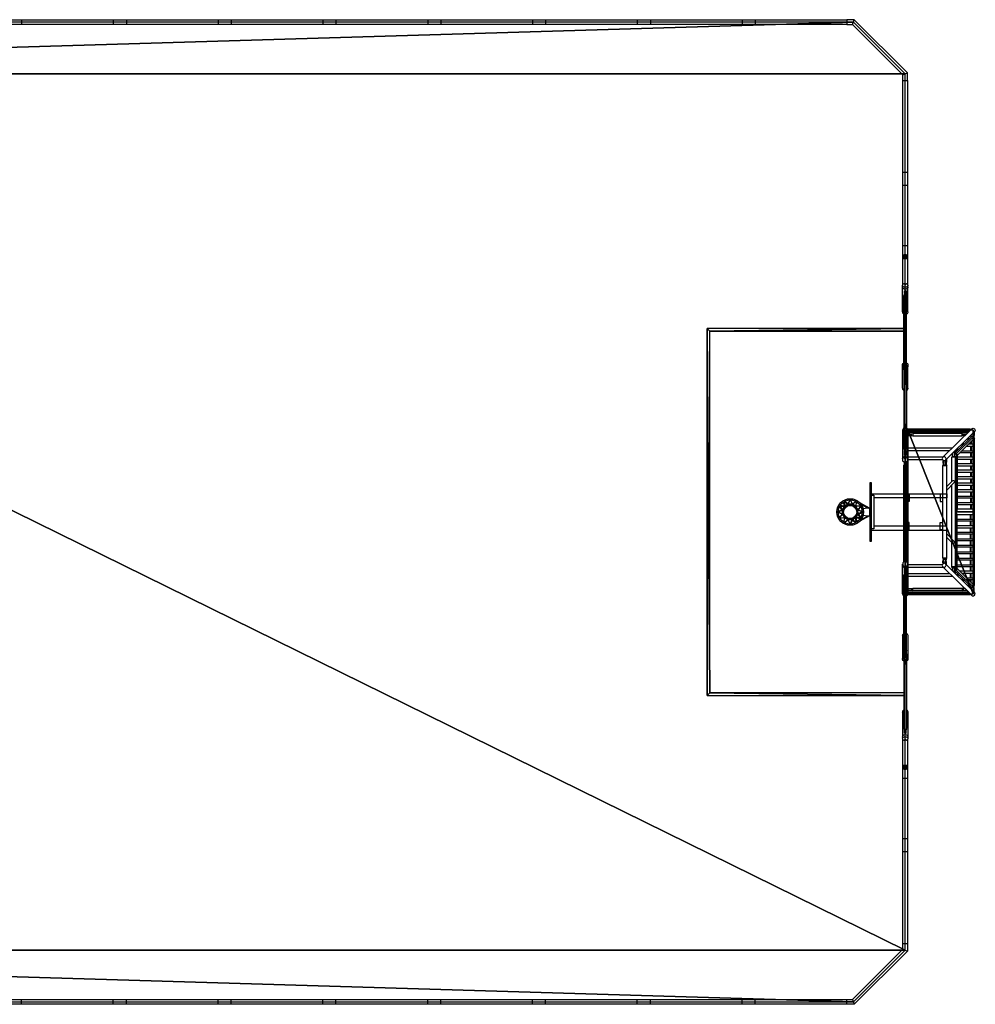
# Model space of a CAD drawing. Units: millimetres. Extents: x -18327 to 18327, y -9902 to 9902.
# Drawn here: x 88 to 18327, y -9395 to 9395 of the extents above; entities that cross this region are included whole.
import ezdxf

# ---------------------------------------------------------------- set-up
doc = ezdxf.new("R2010")
doc.units = ezdxf.units.MM
doc.header["$LTSCALE"] = 20
for name, color, linetype in [('2d', 230, 'Continuous'), ('Freegame Green Surface', 82, 'Continuous'), ('Freegame White Lines', 233, 'Continuous')]:
    doc.layers.add(name, color=color, linetype=linetype)

msp = doc.modelspace()

# ---------------------------------------------------------------- linework, layer by layer
at = {"layer": '2d'}
for p, q in [((-15875, 9395), (15875, 9395)), ((15875, 9306), (-15875, 9306)), ((125, 9395), (125, 9306)), ((2125, 9395), (2125, 9306)), ((4125, 9395), (4125, 9306)), ((6125, 9395), (6125, 9306)), ((8125, 9395), (8125, 9306)), ((10125, 9395), (10125, 9306)), ((12125, 9395), (12125, 9306)), ((14125, 9395), (14125, 9306)), ((15982, 9306), (16018, 9395)), ((16945, 8342), (17034, 8379)), ((17034, 8235), (17034, 4341)), ((16945, 6485), (17034, 6485)), ((16945, 5085), (17034, 5085)), ((16992, 1446), (16987, 1446)), ((16987, 1261), (16992, 1261)), ((16973, 1079), (16978, 1081)), ((15826, 114), (15818, 194)), ((15825, 198), (15894, 152)), ((15825, 198), (15831, 116)), ((15898, 156), (15832, 202)), ((15898, 156), (15931, 228)), ((15939, 229), (15903, 154)), ((15939, 229), (15976, 154)), ((15981, 156), (15948, 228)), ((15981, 156), (16046, 202)), ((16054, 198), (15985, 152)), ((16053, 198), (16048, 116)), ((16053, 114), (16061, 193)), ((15784, 42), (15711, 8)), ((15711, 0), (15785, 36)), ((15711, 0), (15785, -36)), ((15784, 42), (15737, 107)), ((15741, 115), (15788, 46)), ((15741, 114), (15824, 109)), ((15826, 114), (15746, 122)), ((15808, 61), (15791, 40)), ((15795, 13), (15791, 40)), ((15795, 13), (15804, 36)), ((15808, 61), (15804, 36)), ((15821, 83), (15831, 109)), ((15821, 83), (15840, 99)), ((15856, 119), (15831, 109)), ((15856, 119), (15840, 99)), ((15878, 131), (15900, 148)), ((15878, 131), (15903, 136)), ((15927, 144), (15900, 148)), ((15927, 144), (15903, 136)), ((15952, 144), (15979, 148)), ((15952, 144), (15976, 136)), ((16001, 131), (15976, 136)), ((16001, 131), (15979, 148)), ((16022, 119), (16048, 109)), ((16022, 119), (16039, 99)), ((16058, 83), (16039, 99)), ((16058, 83), (16048, 109)), ((16053, 114), (16133, 121)), ((16137, 114), (16055, 109)), ((16071, 61), (16088, 40)), ((16071, 61), (16075, 36)), ((16084, 13), (16075, 36)), ((16084, 13), (16088, 40)), ((16137, 114), (16091, 46)), ((16168, 0), (16094, 36)), ((16168, 0), (16094, -36)), ((16095, 42), (16141, 107)), ((16095, 42), (16167, 9)), ((16308, 75), (16124, 174)), ((16144, 149), (16283, 75)), ((15784, -42), (15711, -8)), ((15784, -42), (15737, -107)), ((15741, -114), (15788, -46)), ((15741, -114), (15824, -108)), ((15826, -114), (15745, -121)), ((15795, -12), (15791, -40)), ((15808, -61), (15791, -40)), ((15795, -12), (15804, -36)), ((15808, -61), (15804, -36)), ((15826, -114), (15818, -194)), ((15821, -83), (15840, -99)), ((15821, -83), (15831, -108)), ((15825, -198), (15831, -115)), ((15825, -198), (15894, -152)), ((15856, -119), (15831, -108)), ((15898, -155), (15832, -202)), ((15856, -119), (15840, -99)), ((15878, -131), (15900, -148)), ((15878, -131), (15903, -135)), ((15898, -155), (15931, -228)), ((15927, -144), (15900, -148)), ((15927, -144), (15903, -135)), ((15940, -228), (15903, -154)), ((15939, -228), (15976, -154)), ((15981, -155), (15948, -228)), ((15952, -144), (15976, -135)), ((15952, -144), (15979, -148)), ((16001, -131), (15976, -135)), ((16001, -131), (15979, -148)), ((15981, -155), (16046, -202)), ((16054, -198), (15985, -152)), ((16022, -119), (16039, -99)), ((16022, -119), (16048, -108)), ((16058, -83), (16039, -99)), ((16058, -83), (16048, -108)), ((16053, -198), (16048, -115)), ((16053, -114), (16061, -193)), ((16053, -114), (16133, -121)), ((16137, -114), (16055, -108)), ((16071, -61), (16075, -36)), ((16071, -61), (16088, -40)), ((16084, -12), (16075, -36)), ((16084, -12), (16088, -40)), ((16137, -114), (16091, -46)), ((16095, -42), (16167, -8)), ((16095, -42), (16141, -107)), ((16308, -75), (16124, -174)), ((16144, -149), (16283, -75)), ((16973, -1079), (16978, -1081)), ((16987, -1261), (16992, -1261)), ((16987, -1446), (16992, -1446)), ((17034, -5085), (16945, -5085)), ((17034, -6485), (16945, -6485)), ((16945, -8342), (17034, -8379)), ((15875, -9395), (-15875, -9395)), ((1875, -9395), (1875, -9306)), ((3875, -9395), (3875, -9306)), ((5875, -9395), (5875, -9306)), ((7875, -9395), (7875, -9306)), ((9875, -9395), (9875, -9306)), ((11875, -9395), (11875, -9306)), ((13875, -9395), (13875, -9306)), ((15982, -9306), (16018, -9395))]:
    msp.add_line(p, q, dxfattribs=at)
for points in [[(1875, 9395), (1875, 9306)], [(3875, 9395), (3875, 9306)], [(5875, 9395), (5875, 9306)], [(7875, 9395), (7875, 9306)], [(9875, 9395), (9875, 9306)], [(11875, 9395), (11875, 9306)], [(13875, 9395), (13875, 9306)], [(16945, 8235), (17034, 8235), (17034, 8379), (16018, 9395), (15875, 9395), (15875, 9306), (15982, 9306), (16945, 8342)], [(16945, 6235), (16945, 8342)], [(17034, 4835), (16945, 4835), (16945, 6235), (17034, 6235)], [(17014, 4835), (17014, 4906), (16966, 4906), (16966, 4835)], [(16945, 4341), (16945, 4835), (17034, 4835)], [(16938, 4298), (16940, 4325)], [(17041, 4298), (17040, 4325)], [(16939, 3822), (16939, 4290)], [(16969, 4141), (16979, 4169), (16979, 4215), (17000, 4215), (17000, 4169), (17011, 4141)], [(16973, 4220), (16973, 4154)], [(16978, 4167), (16978, 4219)], [(16979, 4169), (17000, 4169)], [(17001, 4167), (17001, 4219)], [(17006, 4220), (17006, 4152)], [(17041, 3822), (17041, 4290)], [(16965, 2715), (16965, 4133)], [(17013, 2715), (17013, 4133)], [(16967, 2901), (16979, 2872), (16979, 2816), (17000, 2816), (17000, 2872), (17012, 2901)], [(16973, 2851), (16973, 2893), (16978, 2893), (16978, 2850)], [(16979, 2872), (17000, 2872)], [(16987, 2848), (16987, 2865), (16992, 2865), (16992, 2848)], [(17001, 2850), (17001, 2893), (17006, 2893), (17006, 2851)], [(16938, 2796), (16940, 2811)], [(16939, 2363), (16939, 2788)], [(16966, 2712), (16966, 2442), (17014, 2442), (17014, 2715)], [(16966, 2635), (16966, 1197)], [(16968, 2709), (16979, 2679), (16979, 2626), (17000, 2626), (17000, 2679), (17011, 2710)], [(16968, 2639), (16980, 2667), (17001, 2667), (17012, 2639)], [(16973, 2652), (16973, 2738)], [(16978, 2737), (16978, 2664)], [(16979, 2679), (17000, 2679)], [(16979, 2663), (17000, 2663)], [(16980, 2667), (16980, 2725), (17001, 2725), (17001, 2667)], [(17001, 2666), (17001, 2737)], [(17006, 2738), (17006, 2653)], [(17014, 2635), (17014, 1197)], [(17041, 2796), (17040, 2811)], [(17041, 2363), (17041, 2788)], [(16970, 1596), (16970, 1675), (17010, 1675), (17010, 1596)], [(18238, 1567), (18238, 1578), (17041, 1578), (17041, 1524), (18194, 1524)], [(18238, 1576), (17041, 1576)], [(17041, 1563), (18234, 1563)], [(17041, 1560), (18230, 1560)], [(17041, 1542), (17043, 1542), (17043, 1559), (17041, 1559)], [(17041, 1541), (18211, 1541)], [(17041, 1538), (18208, 1538)], [(17041, 1525), (18195, 1525)], [(17707, 1044), (18258, 1587)], [(17760, 990), (18311, 1533)], [(18283, 1483), (18284, 1506)], [(18288, 1483), (18289, 1511)], [(17041, 1497), (17046, 1497), (17046, 1457), (17041, 1457)], [(17046, 1463), (17112, 1463), (17112, 1491), (17132, 1501), (17132, 1453), (18076, 1453), (18076, 1501), (18096, 1491), (18157, 1491)], [(17046, 1491), (17112, 1491)], [(17112, 1463), (17132, 1453)], [(18076, 1501), (17132, 1501)], [(18297, 1441), (18258, 1441), (17948, 1133)], [(17980, 1075), (18288, 1381), (18297, 1441), (17971, 1117), (17980, 1075)], [(18096, 1463), (18076, 1453)], [(18132, 1463), (18096, 1463), (18096, 1491)], [(18099, 1283), (18099, 1324)], [(18193, 1376), (18193, 1416)], [(18198, 1381), (18198, 1421)], [(18206, 1390), (18206, 1430)], [(18234, 1327), (18234, 1294)], [(18247, 1434), (18246, 1434)], [(18247, 1430), (18247, 1470)], [(18249, 1342), (18249, 1294)], [(18275, 1498), (18283, 1498)], [(18288, 1381), (18288, 52)], [(18297, 1441), (18297, 2)], [(18297, 1415), (18309, 1398)], [(18309, 1398), (18297, 1398)], [(18309, -1397), (18309, 1398)], [(16967, 1196), (16980, 1171), (16980, 1107), (17001, 1107), (17001, 1171), (17013, 1196)], [(16973, 1079), (16973, 1176), (16978, 1176), (16978, 1081)], [(16980, 1171), (17001, 1171)], [(17041, 1174), (17838, 1174)], [(17919, 1146), (17927, 1146)], [(17926, 1131), (17927, 1155)], [(17931, 1131), (17932, 1159)], [(17978, 1162), (17978, 1204)], [(17982, 1167), (17982, 1209)], [(17991, 1176), (17991, 1218)], [(18085, 1269), (18085, 1310)], [(18090, 1274), (18090, 1315)], [(18234, 1256), (18234, 1170)], [(18234, 1132), (18234, 1046)], [(18249, 1256), (18249, 1170)], [(18249, 1132), (18249, 1046)], [(16938, 1012), (16940, 997)], [(16978, 910), (16973, 910), (16973, 946)], [(16980, 914), (16980, 944)], [(17001, 944), (17001, 914)], [(17003, 910), (17006, 910), (17006, 946)], [(17014, -949), (17014, 949)], [(17024, 957), (17024, 338)], [(17041, 1012), (17040, 997)], [(17041, 1004), (17698, 1004)], [(17711, 988), (17710, 963), (17710, 950), (17710, 938), (17711, 928), (17713, 920), (17715, 915), (17717, 913), (17721, 913)], [(17715, 984), (17715, 963), (17715, 950), (17715, 938), (17716, 928), (17718, 920), (17719, 915), (17721, 914)], [(17755, 978), (17721, 978), (17721, 898), (17769, 898), (17769, 915)], [(17755, 986), (17754, 962), (17754, 949), (17755, 937), (17756, 927), (17757, 919), (17759, 914), (17761, 912), (17766, 912)], [(17778, 1007), (17776, 962), (17776, 949), (17774, 937), (17773, 926), (17771, 919), (17769, 914), (17766, 912), (17764, 914), (17762, 919), (17761, 926), (17760, 937), (17759, 949), (17759, 962), (17760, 990)], [(17889, 1067), (17876, 1047)], [(17951, 1047), (17876, 1047)], [(17876, 579), (17876, 1047)], [(17889, 1067), (17889, 1118)], [(17889, 1083), (17889, 1083)], [(17889, 1067), (17937, 1067)], [(17938, 1081), (17933, 1081)], [(17937, 1067), (17937, 1081)], [(17937, 1067), (17951, 1047)], [(17937, -1067), (17951, -1047), (17951, 1047)], [(17971, 1117), (17947, 1117)], [(17971, 1117), (17971, 2)], [(17980, 1075), (17980, 52)], [(18234, 1008), (18234, 922)], [(18249, 1008), (18249, 922)], [(16966, 889), (16980, 914), (17001, 914), (17014, 889)], [(16966, -949), (16966, 889)], [(17769, 898), (17782, 878), (17708, 878), (17721, 898)], [(17708, -878), (17708, 878)], [(17782, -878), (17782, 878)], [(18234, 884), (18234, 798)], [(18234, 760), (18234, 674)], [(18249, 884), (18249, 798)], [(18249, 760), (18249, 674)], [(18234, 636), (18234, 550)], [(18249, 636), (18249, 550)], [(17876, -510), (17876, 510)], [(18234, 512), (18234, 426)], [(18234, 388), (18234, 302)], [(18249, 512), (18249, 426)], [(18249, 388), (18249, 302)], [(16339, 346), (17782, 346), (17782, 270), (16389, 270)], [(16339, 320), (16389, 320), (16389, -320), (16339, -320)], [(17014, 338), (17064, 338), (17064, 202), (17014, 202)], [(17024, -202), (17024, 202)], [(17708, 338), (17657, 338), (17657, 202), (17708, 202)], [(18234, 264), (18234, 178)], [(18249, 264), (18249, 178)], [(15785, -36), (15790, 0), (15785, 36)], [(15788, 46), (15810, 75), (15824, 109)], [(15801, -11), (15797, 0), (15801, 11)], [(15814, 59), (15816, 71), (15825, 79)], [(15894, 152), (15865, 129), (15831, 116)], [(15860, 114), (15868, 124), (15881, 126)], [(15976, 154), (15939, 149), (15903, 154)], [(15927, 138), (15939, 143), (15952, 138)], [(16048, 116), (16014, 129), (15985, 152)], [(15997, 126), (16011, 124), (16019, 113)], [(16052, 80), (16063, 71), (16065, 58)], [(16091, 46), (16068, 75), (16055, 109)], [(16077, 13), (16082, 0), (16077, -13)], [(16094, -36), (16088, 0), (16094, 36)], [(16320, 75), (16265, 75), (16185, 61)], [(16314, -75), (16314, 75)], [(18288, 52), (18297, 2), (17971, 2)], [(17980, 52), (17971, 2)], [(18288, 52), (17980, 52)], [(18234, 140), (18234, 52)], [(18234, -2), (18234, 2)], [(18249, 140), (18249, 52)], [(15788, -46), (15810, -74), (15824, -108)], [(15814, -59), (15816, -71), (15825, -79)], [(15894, -152), (15865, -129), (15831, -115)], [(15860, -114), (15868, -123), (15880, -125)], [(15976, -154), (15939, -149), (15903, -154)], [(15928, -138), (15939, -142), (15951, -138)], [(16048, -115), (16014, -129), (15985, -152)], [(15998, -126), (16011, -123), (16019, -113)], [(16052, -80), (16063, -71), (16065, -57)], [(16091, -46), (16068, -74), (16055, -108)], [(16185, -61), (16265, -75), (16320, -75)], [(18288, -52), (18297, -2), (17971, -2)], [(17971, -1117), (17971, -2)], [(17980, -52), (17971, -2)], [(18288, -52), (17980, -52)], [(17980, -1075), (17980, -52)], [(18234, -139), (18234, -52)], [(18234, -263), (18234, -177)], [(18249, -139), (18249, -52)], [(18249, -263), (18249, -177)], [(18288, -1381), (18288, -52)], [(18297, -1441), (18297, -2)], [(16339, -346), (17782, -346), (17782, -270), (16389, -270)], [(17014, -338), (17064, -338), (17064, -202), (17014, -202)], [(17024, -957), (17024, -338)], [(17708, -338), (17657, -338), (17657, -202), (17708, -202)], [(18234, -387), (18234, -301)], [(18249, -387), (18249, -301)], [(18234, -511), (18234, -425)], [(18234, -635), (18234, -549)], [(18249, -511), (18249, -425)], [(18249, -635), (18249, -549)], [(17889, -1067), (17876, -1047), (17876, -579)], [(18234, -759), (18234, -673)], [(18249, -759), (18249, -673)], [(16966, -889), (16980, -914), (17001, -914), (17014, -889)], [(16978, -910), (16973, -910), (16973, -946)], [(16980, -914), (16980, -944)], [(17001, -944), (17001, -914)], [(17003, -910), (17006, -910), (17006, -946)], [(17769, -898), (17782, -878), (17708, -878), (17721, -898)], [(17711, -988), (17710, -963), (17710, -950), (17710, -938), (17711, -928), (17713, -920), (17715, -915), (17717, -913), (17721, -913)], [(17715, -984), (17715, -963), (17715, -950), (17715, -938), (17716, -928), (17718, -920), (17719, -915), (17721, -914)], [(17755, -978), (17721, -978), (17721, -898), (17769, -898), (17769, -915)], [(17755, -986), (17754, -962), (17754, -949), (17755, -937), (17756, -927), (17757, -919), (17759, -914), (17761, -912), (17766, -912)], [(17778, -1007), (17776, -962), (17776, -949), (17774, -937), (17773, -926), (17771, -919), (17769, -914), (17766, -912), (17764, -914), (17762, -919), (17761, -926), (17760, -937), (17759, -949), (17759, -962), (17760, -990)], [(18234, -883), (18234, -797)], [(18234, -1007), (18234, -921)], [(18249, -883), (18249, -797)], [(18249, -1007), (18249, -921)], [(16938, -1012), (16940, -997)], [(17013, -1196), (17000, -1171), (17000, -1107), (16979, -1107), (16979, -1171), (16966, -1196)], [(16973, -1079), (16973, -1176), (16978, -1176), (16978, -1081)], [(17041, -1012), (17040, -997)], [(17041, -1004), (17698, -1004)], [(17707, -1044), (18258, -1587)], [(17760, -990), (18311, -1533)], [(17951, -1047), (17876, -1047)], [(17889, -1067), (17937, -1067)], [(17889, -1067), (17889, -1117)], [(17889, -1083), (17889, -1083)], [(17938, -1081), (17933, -1081)], [(17937, -1067), (17937, -1081)], [(17971, -1117), (17947, -1117)], [(17980, -1075), (18288, -1381), (18297, -1441), (17971, -1117), (17980, -1075)], [(18234, -1131), (18234, -1045)], [(18249, -1131), (18249, -1045)], [(16966, -2635), (16966, -1197)], [(17000, -1171), (16979, -1171)], [(17014, -2635), (17014, -1197)], [(17041, -1174), (17838, -1174)], [(17919, -1146), (17927, -1146)], [(17926, -1131), (17927, -1154)], [(17931, -1131), (17932, -1159)], [(18297, -1441), (18258, -1441), (17948, -1133)], [(17978, -1162), (17978, -1204)], [(17982, -1167), (17982, -1209)], [(17991, -1176), (17991, -1218)], [(18085, -1269), (18085, -1310)], [(18090, -1274), (18090, -1315)], [(18099, -1283), (18099, -1324)], [(18234, -1255), (18234, -1169)], [(18234, -1327), (18234, -1294)], [(18249, -1255), (18249, -1169)], [(18249, -1342), (18249, -1294)], [(17041, -1497), (17046, -1497), (17046, -1457), (17041, -1457)], [(17046, -1463), (17112, -1463), (17112, -1491), (17132, -1501), (17132, -1453), (18076, -1453), (18076, -1501), (18096, -1491), (18157, -1491)], [(17046, -1491), (17112, -1491)], [(17112, -1463), (17132, -1453)], [(18076, -1501), (17132, -1501)], [(18096, -1463), (18076, -1453)], [(18132, -1463), (18096, -1463), (18096, -1491)], [(18193, -1376), (18193, -1416)], [(18198, -1381), (18198, -1421)], [(18206, -1390), (18206, -1430)], [(18247, -1434), (18246, -1434)], [(18247, -1430), (18247, -1470)], [(18275, -1497), (18283, -1497)], [(18283, -1483), (18284, -1506)], [(18288, -1482), (18289, -1511)], [(18297, -1415), (18309, -1397)], [(18309, -1397), (18297, -1397)], [(16970, -1596), (16970, -1675), (17010, -1675), (17010, -1596)], [(18238, -1567), (18238, -1578), (17041, -1578), (17041, -1524), (18194, -1524)], [(17041, -1525), (18195, -1525)], [(17041, -1538), (18208, -1538)], [(17041, -1541), (18211, -1541)], [(17041, -1542), (17043, -1542), (17043, -1559), (17041, -1559)], [(17041, -1560), (18230, -1560)], [(17041, -1563), (18234, -1563)], [(18238, -1576), (17041, -1576)], [(16939, -2363), (16939, -2788)], [(17014, -2712), (17014, -2442), (16966, -2442), (16966, -2715)], [(17041, -2363), (17041, -2788)], [(17012, -2709), (17000, -2679), (17000, -2626), (16979, -2626), (16979, -2679), (16968, -2710)], [(16938, -2796), (16940, -2811)], [(16966, -2715), (16966, -4133)], [(17012, -2639), (17000, -2667), (16979, -2667), (16968, -2639)], [(17012, -2901), (17000, -2872), (17000, -2816), (16979, -2816), (16979, -2872), (16968, -2901)], [(16973, -2738), (16973, -2653)], [(16978, -2666), (16978, -2737)], [(17000, -2663), (16979, -2663)], [(17000, -2667), (17000, -2725), (16979, -2725), (16979, -2667)], [(17000, -2679), (16979, -2679)], [(17001, -2737), (17001, -2664)], [(17006, -2652), (17006, -2738)], [(17014, -2715), (17014, -4133)], [(17041, -2796), (17040, -2811)], [(16978, -2850), (16978, -2893), (16973, -2893), (16973, -2851)], [(17000, -2872), (16979, -2872)], [(16992, -2848), (16992, -2865), (16987, -2865), (16987, -2848)], [(17006, -2851), (17006, -2893), (17001, -2893), (17001, -2850)], [(16939, -3822), (16939, -4290)], [(17041, -3822), (17041, -4290)], [(16938, -4298), (16940, -4325)], [(17011, -4141), (17000, -4169), (17000, -4215), (16979, -4215), (16979, -4169), (16969, -4141)], [(16973, -4220), (16973, -4152)], [(16978, -4167), (16978, -4219)], [(17000, -4169), (16979, -4169)], [(17001, -4167), (17001, -4219)], [(17006, -4220), (17006, -4154)], [(17041, -4298), (17040, -4325)], [(16945, -4835), (17034, -4835), (17034, -6235), (16945, -6235), (16945, -4341)], [(17034, -4341), (17034, -4835), (16945, -4835)], [(16966, -4835), (16966, -4906), (17014, -4906), (17014, -4835)], [(16945, -8235), (16945, -6235)], [(17034, -6235), (17034, -8235)], [(-15875, -9306), (15875, -9306)], [(125, -9395), (125, -9306)], [(2125, -9395), (2125, -9306)], [(4125, -9395), (4125, -9306)], [(6125, -9395), (6125, -9306)], [(8125, -9395), (8125, -9306)], [(10125, -9395), (10125, -9306)], [(12125, -9395), (12125, -9306)], [(14125, -9395), (14125, -9306)]]:
    msp.add_lwpolyline(points, dxfattribs=at)
for points in [[(16972, 4357), (16988, 4338, 0.546327), (16992, 4338), (17008, 4357), (16992, 4347, -0.235277), (16988, 4347), (16972, 4357)], [(16972, 2851), (16988, 2826, 0.546327), (16992, 2826), (17008, 2851), (16992, 2848, -0.103197), (16988, 2848), (16972, 2851)], [(16970, 1607, 0.300099), (16939, 1561), (16939, 1020)], [(17041, 1222), (17041, 1561, 0.3001), (17010, 1607, 0.3001)], [(18306, 1528), (18305, 1483, -0.035295), (18301, 1447)], [(18166, 1497), (18163, 1497), (18148, 1482, 0.024765), (18146, 1477)], [(17041, 1051), (17041, 1194, 0.158845), (17034, 1222), (17887, 1222)], [(17950, 1177), (17948, 1131, -0.035295), (17945, 1096)], [(18075, 1170), (18268, 1170, -0.984157), (18268, 1132), (18037, 1132)], [(18162, 1256), (18268, 1256, 1.006161), (18267, 1294), (18201, 1294)], [(17008, 1048), (16992, 1017, -0.617529), (16988, 1017), (16972, 1048), (16988, 1060, -0.311972), (16992, 1060), (17008, 1048)], [(17041, 1022, 0.071918), (17034, 1051), (17714, 1051)], [(17980, 1008), (18268, 1008, 0.984157), (18268, 1046), (17980, 1046)], [(17980, 884), (18268, 884, 0.984157), (18268, 922), (17980, 922)], [(17980, 760), (18268, 760, 0.984157), (18268, 798), (17980, 798)], [(17782, 484), (17891, 594, -1.023229), (17926, 561), (17782, 415)], [(17980, 636), (18268, 636, 0.984157), (18268, 674), (17980, 674)], [(17980, 512), (18268, 512, 0.984157), (18268, 550), (17980, 550)], [(17980, 388), (18268, 388, 0.984157), (18268, 426), (17980, 426)], [(17980, 302), (18268, 302, -0.984157), (18268, 264), (17980, 264)], [(17980, 140), (18268, 140, 0.983865), (18268, 178), (17980, 178)], [(17980, -139), (18268, -139, -0.983865), (18268, -177), (17980, -177)], [(17980, -301), (18268, -301, 0.984157), (18268, -263), (17980, -263)], [(17782, -415), (17926, -561, -1.023229), (17891, -594), (17782, -484)], [(17980, -387), (18268, -387, -0.984157), (18268, -425), (17980, -425)], [(17980, -511), (18268, -511, -0.984157), (18268, -549), (17980, -549)], [(17980, -635), (18268, -635, -0.984157), (18268, -673), (17980, -673)], [(17980, -759), (18268, -759, -0.984157), (18268, -797), (17980, -797)], [(17980, -883), (18268, -883, -0.984157), (18268, -921), (17980, -921)], [(16970, -1607, -0.300099), (16939, -1561), (16939, -1020)], [(17008, -1048), (16992, -1017, 0.617529), (16988, -1017), (16972, -1048), (16988, -1060, 0.311972), (16992, -1060), (17008, -1048)], [(17041, -1022, -0.071918), (17034, -1051), (17714, -1051)], [(17041, -1051), (17041, -1194, -0.158845), (17034, -1222), (17887, -1222)], [(17950, -1177), (17948, -1131, 0.035295), (17945, -1096)], [(17980, -1007), (18268, -1007, -0.984157), (18268, -1045), (17980, -1045)], [(17041, -1222), (17041, -1561, -0.3001), (17010, -1607, -0.3001)], [(18075, -1169), (18268, -1169, 0.984157), (18268, -1131), (18037, -1131)], [(18162, -1255), (18268, -1255, -1.006161), (18267, -1294), (18201, -1294)], [(18166, -1497), (18163, -1497), (18148, -1482, -0.024765), (18146, -1477)], [(18306, -1528), (18305, -1482, 0.035295), (18301, -1447)], [(17008, -2851), (16992, -2826, 0.546327), (16988, -2826), (16972, -2851), (16988, -2848, -0.103197), (16992, -2848), (17008, -2851)], [(17008, -4357), (16992, -4338, 0.546327), (16988, -4338), (16972, -4357), (16988, -4347, -0.235277), (16992, -4347), (17008, -4357)]]:
    msp.add_lwpolyline(points, format="xyb", dxfattribs=at)
for points in [[(16987, 1340), (16992, 1340), (16992, 1549), (16987, 1549)], [(16978, 1271), (16973, 1269), (16973, 1366), (16978, 1366)], [(16992, 1328), (16987, 1328), (16987, 1155), (16992, 1155)], [(17001, 1271), (17001, 1366), (17006, 1366), (17006, 1269)], [(17001, 1081), (17001, 1176), (17006, 1176), (17006, 1079)], [(16320, -565), (16320, 565), (16339, 565), (16339, -565)], [(17001, -1081), (17001, -1176), (17006, -1176), (17006, -1079)], [(16978, -1271), (16973, -1269), (16973, -1366), (16978, -1366)], [(16992, -1328), (16987, -1328), (16987, -1155), (16992, -1155)], [(17001, -1271), (17001, -1366), (17006, -1366), (17006, -1269)], [(16987, -1340), (16992, -1340), (16992, -1549), (16987, -1549)], [(17034, -8235), (17034, -8379), (16018, -9395), (15875, -9395), (15875, -9306), (15982, -9306), (16945, -8342), (16945, -8235)]]:
    msp.add_lwpolyline(points, close=True, dxfattribs=at)
for radius in [254, 229, 139, 125]:
    msp.add_circle((15939, 0), radius, dxfattribs=at)
for centre, radius, start, end in [((16990, 1559), 42.5, 61.9275, 118.0725), ((18471, 1476), 232, 183.5002, 186.7266), ((18278, 1452), 38.4, 184.8973, 204.9912), ((18476, 1476), 232, 182.3242, 186.7266), ((18246, 1436), 2.29, 194.9308, 270), ((18283, 1452), 38.4, 184.8973, 200.0975), ((18515, 1475), 232, 177.9946, 186.7266), ((18323, 1451), 38.4, 184.8973, 195.0827), ((18520, 1474), 232, 177.9946, 186.7266), ((18328, 1450), 38.4, 184.8973, 194.8496), ((18261, 1453), 40.4, 332.2452, 351.6402), ((18158, 1123), 232, 177.9946, 186.7266), ((18163, 1123), 232, 177.9946, 186.7266), ((18114, 1125), 232, 183.5002, 186.7266), ((17922, 1101), 38.4, 184.8973, 204.9912), ((18119, 1124), 232, 182.3242, 186.7266), ((17889, 1085), 2.29, 194.9308, 270), ((17927, 1101), 38.4, 184.8973, 194.4107), ((17966, 1099), 38.4, 184.8974, 204.991), ((17933, 1084), 2.29, 194.9315, 270), ((17971, 1099), 38.4, 184.8974, 204.991), ((17938, 1084), 2.29, 194.9315, 345.2254), ((17905, 1102), 40.4, 332.2452, 351.6402), ((18114, -1125), 232, 173.2734, 176.4998), ((17922, -1101), 38.4, 155.0088, 175.1027), ((17889, -1085), 2.29, 90, 165.0692), ((18119, -1124), 232, 173.2734, 177.6758), ((17927, -1101), 38.4, 165.5893, 175.1027), ((18158, -1123), 232, 173.2734, 182.0054), ((17966, -1099), 38.4, 155.009, 175.1026), ((17933, -1084), 2.29, 90, 165.0685), ((18163, -1123), 232, 173.2734, 182.0054), ((17971, -1099), 38.4, 155.009, 175.1026), ((17938, -1084), 2.29, 14.7746, 165.0685), ((17905, -1102), 40.4, 8.3598, 27.7548), ((18471, -1476), 232, 173.2734, 176.4998), ((18278, -1452), 38.4, 155.0088, 175.1027), ((18246, -1436), 2.29, 90, 165.0692), ((18476, -1476), 232, 173.2734, 177.6758), ((18283, -1452), 38.4, 159.9025, 175.1027), ((18515, -1474), 232, 173.2734, 182.0054), ((18323, -1451), 38.4, 164.9173, 175.1027), ((18520, -1474), 232, 173.2734, 182.0054), ((18328, -1450), 38.4, 165.1504, 175.1027), ((18261, -1453), 40.4, 8.3598, 27.7548), ((16990, -1559), 42.5, 241.9275, 298.0725)]:
    msp.add_arc(centre, radius, start, end, dxfattribs=at)
at = {"layer": '2d', "extrusion": (0, 0, -1)}
for centre, major_axis, ratio, start_param, end_param in [((16990, 4325), (-50, 0), 0.69157, 1.933854, 7.490924), ((16990, 4298), (-51.5, 0), 0.984808, 3.141593, 6.283185), ((16989, 4133), (-24, 0), 0.718015, 0, 3.141593), ((16990, 4268), (51.5, 0), 0.984808, 1.795996, 1.896936), ((16990, 4268), (51.5, 0), 0.984808, 1.244657, 1.345597), ((16990, 3822), (0, 54.1), 0.939693, 3.644852, 4.712389), ((16990, 3822), (0, 54.1), 0.939693, 1.570796, 2.660669), ((16990, 2811), (-50, 0), 0.852583, 1.933854, 7.490924), ((16989, 2906), (-24, 0), 0.505903, 3.141593, 6.283185), ((16990, 2796), (-51.5, 0), 0.984808, 3.141593, 6.283185), ((16989, 2715), (-24, 0), 0.56454, 3.141593, 6.283185), ((16990, 2635), (-24, 0), 0.459601, 0, 3.141593), ((16990, 2786), (-51.5, 0), 0.984808, -1.345597, -1.244657), ((16990, 2786), (-51.5, 0), 0.984808, 4.38625, 4.487189), ((16990, 2363), (0, 51.6), 0.984808, 3.633651, 4.712389), ((16990, 2363), (0, 51.6), 0.984808, 1.570796, 2.649534), ((18284, 1560), (28.2, 27.3), 0.969851, -1.570796, 1.570796), ((16990, 1197), (-24, 0), 0.205554, 3.141593, 6.283185), ((16990, 997), (0, 54.6), 0.91509, 0.363058, 5.920127), ((16990, 1012), (51.5, 0), 0.984808, 3.141593, 6.283185), ((16990, 889), (-24, 0), 0.153887, 0, 3.141593), ((16990, -1197), (-24, 0), 0.205554, 0, 3.141593), ((16990, -2363), (0, 51.6), 0.984808, -1.570796, -0.492058), ((16990, -2363), (0, 51.6), 0.984808, 0.492058, 1.570796), ((16990, -2811), (-50, 0), 0.852583, -1.207738, 4.349331), ((16990, -2796), (-51.5, 0), 0.984808, 0, 3.141593), ((16990, -2635), (-24, 0), 0.459601, 3.141593, 6.283185), ((16990, -2715), (-24, 0), 0.56454, 0, 3.141593), ((16990, -2786), (-51.5, 0), 0.984808, 1.244657, 1.345597), ((16990, -2786), (-51.5, 0), 0.984808, 1.795996, 1.896936), ((16990, -2906), (-24, 0), 0.505903, 0, 3.141593), ((16990, -3822), (0, 54.1), 0.939693, 4.712389, 5.802261), ((16990, -3822), (0, 54.1), 0.939693, 0.50326, 1.570796), ((16990, -4133), (-24, 0), 0.718015, 3.141593, 6.283185), ((16990, -4325), (-50, 0), 0.69157, -1.207738, 4.349331), ((16990, -4298), (-51.5, 0), 0.984808, 0, 3.141593), ((16990, -4268), (51.5, 0), 0.984808, 4.38625, 4.487189), ((16990, -4268), (51.5, 0), 0.984808, -1.345597, -1.244657)]:
    msp.add_ellipse(centre, major_axis=major_axis, ratio=ratio, start_param=start_param, end_param=end_param, dxfattribs=at)
msp.add_ellipse((17733, 1017), major_axis=(-26.5, 27.3), ratio=0.969849, dxfattribs=at)
at = {"layer": '2d'}
for centre, major_axis, ratio, start_param, end_param in [((16990, -889), (24, 0), 0.153887, 3.141593, 6.283185), ((16990, -997), (0, 54.6), 0.91509, 3.504651, 9.06172), ((16990, -1012), (-51.5, 0), 0.984808, 0, 3.141593), ((17733, -1017), (26.5, 27.3), 0.969849, 3.141593, 9.424778), ((18284, -1560), (-28.2, 27.3), 0.969851, 1.570796, 4.712389)]:
    msp.add_ellipse(centre, major_axis=major_axis, ratio=ratio, start_param=start_param, end_param=end_param, dxfattribs=at)

# ---------------------------------------------------------------- meshes
at = {"layer": 'Freegame Green Surface'}
mesh = msp.add_polyface(dxfattribs=at)
corners = [(-16000, -9350), (16000, -9350), (-16990, -8360), (16990, -8360), (-16990, 8360), (16990, 8360), (-16000, 9350), (16000, 9350)]
mesh.append_faces([[corners[k] for k in face] for face in [(2, 3, 4, 2)]], dxfattribs={"vtx0": -1, "vtx1": -1, "vtx3": -1})
mesh.append_faces([[corners[k] for k in face] for face in [(4, 5, 7, 4)]], dxfattribs={"vtx0": -1, "vtx2": -1, "vtx3": -1})
mesh.append_faces([[corners[k] for k in face] for face in [(1, 3, 2, 1), (3, 5, 4, 3)]], dxfattribs={"vtx1": -1, "vtx2": -1, "vtx3": -1})
mesh.append_faces([[corners[k] for k in face] for face in [(0, 1, 2, 0), (6, 4, 7, 6)]], dxfattribs={"vtx1": -1, "vtx3": -1})
mesh = msp.add_polyface(dxfattribs=at)
corners = [(18284, 1560), (17040, 1560), (18284, -1560), (18284, 1560), (17040, 1560), (17040, -1560), (18284, -1560), (17040, 1560)]
mesh.append_faces([[corners[k] for k in face] for face in [(7, 6, 4, 7)]], dxfattribs={"vtx0": -1, "vtx1": -1, "vtx2": -1, "vtx3": -1})
mesh.append_faces([[corners[k] for k in face] for face in [(2, 3, 0, 2), (0, 1, 2, 0)]], dxfattribs={"vtx1": -1, "vtx2": -1, "vtx3": -1})
mesh.append_faces([[corners[k] for k in face] for face in [(4, 5, 6, 4)]], dxfattribs={"vtx2": -1, "vtx3": -1})
at = {"layer": 'Freegame White Lines'}
mesh = msp.add_polyface(dxfattribs=at)
corners = [(16990, 3450, 1), (16990, 3500, 1), (13260, 3450, 1), (16990, 3450, 1), (13210, -3500, 1), (13260, -3450, 1), (13210, 3500, 1), (13210, -3500, 1), (13210, -3500, 1), (16990, -3500, 1), (13260, -3450, 1), (13210, -3500, 1), (16990, -3500, 1), (16990, -3450, 1), (13260, -3450, 1), (16990, -3500, 1), (13260, -3450, 1), (13260, 3450, 1), (13210, 3500, 1), (13260, -3450, 1), (13260, 3450, 1), (16990, 3500, 1), (13210, 3500, 1), (13260, 3450, 1)]
mesh.append_faces([[corners[k] for k in face] for face in [(4, 5, 6, 4), (10, 11, 8, 10), (14, 15, 12, 14), (18, 19, 16, 18), (22, 23, 20, 22)]], dxfattribs={"vtx0": -1, "vtx1": -1, "vtx2": -1, "vtx3": -1})
mesh.append_faces([[corners[k] for k in face] for face in [(20, 21, 22, 20)]], dxfattribs={"vtx0": -1, "vtx2": -1, "vtx3": -1})
mesh.append_faces([[corners[k] for k in face] for face in [(2, 3, 0, 2), (0, 1, 2, 0), (6, 7, 4, 6), (8, 9, 10, 8), (16, 17, 18, 16)]], dxfattribs={"vtx1": -1, "vtx2": -1, "vtx3": -1})
mesh.append_faces([[corners[k] for k in face] for face in [(12, 13, 14, 12)]], dxfattribs={"vtx2": -1, "vtx3": -1})
mesh = msp.add_polyface(dxfattribs=at)
corners = [(17040, 1560, 1), (16990, 1560, 1), (17040, -1560, 1), (17040, 1560, 1), (16990, 1560, 1), (16990, -1560, 1), (17040, -1560, 1), (16990, 1560, 1)]
mesh.append_faces([[corners[k] for k in face] for face in [(7, 6, 4, 7)]], dxfattribs={"vtx0": -1, "vtx1": -1, "vtx2": -1, "vtx3": -1})
mesh.append_faces([[corners[k] for k in face] for face in [(2, 3, 0, 2), (0, 1, 2, 0)]], dxfattribs={"vtx1": -1, "vtx2": -1, "vtx3": -1})
mesh.append_faces([[corners[k] for k in face] for face in [(4, 5, 6, 4)]], dxfattribs={"vtx2": -1, "vtx3": -1})

doc.saveas('drawing.dxf')
